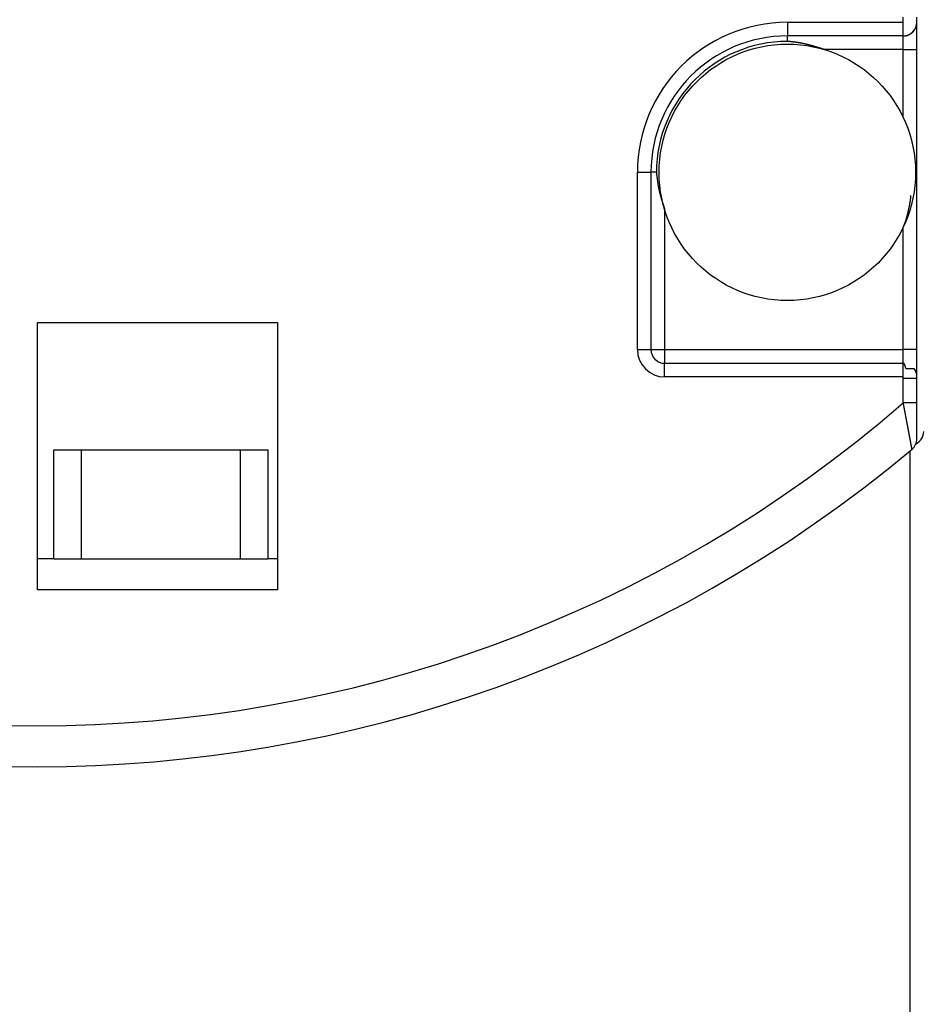
# Model space of a CAD drawing. Extents: x 99 to 1189, y 0 to 799.
# Drawn here: x 719 to 752, y 148 to 184 of the extents above; entities that cross this region are included whole.
import ezdxf

# ---------------------------------------------------------------- set-up
doc = ezdxf.new("R2010")
doc.units = 0
doc.layers.add('3', color=7, linetype='CONTINUOUS')

msp = doc.modelspace()

# ---------------------------------------------------------------- linework, layer by layer
at = {"layer": '3', "color": 3, "linetype": 'CONTINUOUS'}
for p, q in [((751.59221, 183.9075), (751.59221, 184.09921)), ((747.34207, 183.9075), (747.34207, 183.40751)), ((747.34207, 183.9075), (751.59221, 183.9075)), ((751.59221, 183.40751), (751.59221, 183.9075)), ((747.34207, 183.20743), (747.34207, 183.40751)), ((751.59221, 182.90753), (751.59221, 183.40751)), ((751.59221, 182.90753), (748.69863, 182.90753)), ((751.59221, 182.90753), (752.09219, 182.90753)), ((751.59221, 180.4144), (751.59221, 182.90753)), ((741.84213, 178.40755), (742.34211, 178.40755)), ((741.84213, 171.9075), (741.84213, 178.40755)), ((742.54219, 178.40755), (742.34211, 178.40755)), ((742.84209, 177.05099), (742.84209, 171.9075)), ((751.59221, 171.9075), (751.59221, 176.4007)), ((741.84213, 171.9075), (742.34211, 171.9075)), ((742.34211, 171.9075), (742.84209, 171.9075)), ((742.84209, 171.9075), (742.84209, 171.40751)), ((742.84209, 171.9075), (751.59221, 171.9075)), ((752.09219, 171.9075), (751.59221, 171.9075)), ((751.59221, 171.40766), (751.59221, 171.9075)), ((742.84209, 170.90753), (742.84209, 171.40751)), ((751.59221, 170.90753), (751.59221, 171.40766)), ((751.59221, 170.90753), (742.84209, 170.90753)), ((751.59221, 170.86454), (752.09219, 170.86454)), ((751.59221, 169.95344), (751.59221, 170.86454)), ((752.09219, 169.95344), (751.59221, 169.95344)), ((751.8422, 147.40751), (751.84214, 168.19789))]:
    msp.add_line(p, q, dxfattribs=at)
at = {"layer": '3', "color": 40, "linetype": 'CONTINUOUS'}
for p, q in [((752.09214, 183.90751), (752.09214, 184.09917)), ((752.09214, 182.90751), (752.09214, 183.90751)), ((751.59214, 183.40751), (747.34214, 183.40751)), ((752.09214, 171.90751), (752.09214, 182.90751)), ((742.34214, 178.40751), (742.34214, 171.90751)), ((719.84214, 163.10751), (719.84214, 172.90751)), ((719.84214, 172.90751), (728.64214, 172.90751)), ((728.64214, 172.90751), (728.64214, 163.10751)), ((752.09214, 170.90751), (752.09214, 171.90751)), ((742.84214, 171.40751), (751.59214, 171.40751)), ((752.09214, 170.86459), (752.09214, 170.90751)), ((752.09214, 169.95347), (752.09214, 170.86459)), ((752.09214, 168.64049), (752.09214, 169.95347)), ((720.44296, 168.23897), (721.44296, 168.23897)), ((720.44296, 164.23897), (720.44296, 168.23897)), ((721.44296, 168.23897), (727.29346, 168.23897)), ((721.44298, 168.23899), (721.44298, 164.23899)), ((727.29346, 164.23899), (727.29346, 168.23899)), ((727.29346, 168.23897), (728.29346, 168.23897)), ((728.29346, 168.23897), (728.29346, 164.23897)), ((720.44296, 164.23897), (719.84214, 164.23897)), ((720.44296, 164.23897), (721.44296, 164.23897)), ((721.44296, 164.23897), (727.29346, 164.23897)), ((727.29346, 164.23897), (728.29346, 164.23897)), ((728.64214, 164.23897), (728.29346, 164.23897)), ((728.64214, 163.10751), (719.84214, 163.10751))]:
    msp.add_line(p, q, dxfattribs=at)
for points in [[(752.09581, 244.25204, -0.00000004), (752.04297, 244.25204, 0.00000003), (751.99009, 244.25204)], [(752.05988, 183.73165), (752.0615, 183.73604, 0.00209967), (752.06309, 183.74043, 0.00211205), (752.06463, 183.74482, 0.00212474), (752.06613, 183.74921, 0.00213673), (752.06759, 183.75359, 0.002149), (752.06901, 183.75799, 0.00216057), (752.07038, 183.76238, 0.00217237), (752.07171, 183.76677, 0.00218348), (752.073, 183.77116, 0.00219478), (752.07425, 183.77555, 0.00220538), (752.07546, 183.77994, 0.00221615), (752.07662, 183.78433, 0.00222622), (752.07775, 183.78873, 0.0022364), (752.07883, 183.79312, 0.00224589), (752.07987, 183.79752, 0.00225547), (752.08086, 183.80191, 0.00226438), (752.08182, 183.80631, 0.00227327), (752.08273, 183.8107, 0.00228143), (752.0836, 183.8151, 0.00228979), (752.08443, 183.81949, 0.0022977), (752.08522, 183.82389, 0.00230476), (752.08596, 183.82829, 0.00231044), (752.08667, 183.83268, 0.00231887), (752.08733, 183.83708, 0.00232919), (752.08795, 183.84148, 0.00232937), (752.08852, 183.84588, 0.00232038), (752.08906, 183.85028, 0.00234582), (752.08955, 183.85468, 0.00239853), (752.09, 183.85909, 0.00233429), (752.09041, 183.86348, 0.00218132), (752.09078, 183.86784, 0.00241333), (752.09111, 183.87228, 0.00288745), (752.09139, 183.87682, 0.00218768), (752.09163, 183.88108, 0.00072076), (752.09183, 183.88494, 0.00309909), (752.09199, 183.88989, 0.00542135), (752.09211, 183.89751, 0.00265927), (752.09219, 183.9075, 0.00140542)], [(751.59221, 183.40751), (751.59726, 183.40754, 0.00260735), (751.60231, 183.40763, 0.00261785), (751.60734, 183.40776, 0.00262826), (751.61236, 183.40795, 0.00263773), (751.61738, 183.40819, 0.00264704), (751.62238, 183.40849, 0.00265544), (751.62737, 183.40884, 0.00266361), (751.63235, 183.40924, 0.00267088), (751.63732, 183.40969, 0.00267786), (751.64227, 183.4102, 0.00268398), (751.64722, 183.41076, 0.00268973), (751.65215, 183.41137, 0.00269465), (751.65708, 183.41203, 0.00269914), (751.66199, 183.41275, 0.00270284), (751.6669, 183.41352, 0.00270605), (751.67179, 183.41435, 0.00270852), (751.67667, 183.41522, 0.00271042), (751.68154, 183.41615, 0.00271161), (751.6864, 183.41714, 0.00271222), (751.69124, 183.41817, 0.00271223), (751.69608, 183.41926, 0.00271142), (751.70091, 183.4204, 0.00270978), (751.70572, 183.4216, 0.00270814), (751.71053, 183.42284, 0.00270699), (751.71532, 183.42415, 0.0027019), (751.7201, 183.4255, 0.00269183), (751.72487, 183.42691, 0.00269496), (751.72963, 183.42836, 0.00271697), (751.73438, 183.42988, 0.00262585), (751.73913, 183.43144, 0.00237929), (751.7439, 183.43306, 0.00224757), (751.74869, 183.43474, 0.00222488), (751.7535, 183.43647, 0.00219388), (751.75833, 183.43826, 0.00215608), (751.76318, 183.4401, 0.00212882), (751.76804, 183.44199, 0.00211953), (751.77293, 183.44394, 0.00206338), (751.77784, 183.44595, 0.00194362), (751.78278, 183.44802, 0.00207206), (751.78771, 183.45013, 0.00254538), (751.7926, 183.45229, 0.00324262), (751.79755, 183.45457, 0.00405382), (751.80259, 183.45699, 0.00311358), (751.80731, 183.4593, 0.00105495), (751.81157, 183.46142, 0.00428823), (751.817, 183.4643, 0.00732348), (751.8253, 183.46895, 0.00354485), (751.83614, 183.47517, 0.00186757)], [(751.83614, 183.47517), (751.83676, 183.47531, 0.00149424), (751.83737, 183.47545, 0.00147267), (751.83798, 183.47559, 0.00154547), (751.83858, 183.47574, 0.00171787), (751.83918, 183.47589, 0.00184794), (751.83977, 183.47604, 0.00196167), (751.84036, 183.4762, 0.00206492), (751.84095, 183.47636, 0.00217752), (751.84154, 183.47653, 0.0022694), (751.84212, 183.4767, 0.00236186), (751.8427, 183.47688, 0.00243427), (751.84329, 183.47706, 0.0025073), (751.84387, 183.47726, 0.00255891), (751.84446, 183.47745, 0.00260973), (751.84504, 183.47766, 0.00263906), (751.84563, 183.47788, 0.00266727), (751.84623, 183.4781, 0.00267433), (751.84682, 183.47833, 0.00268022), (751.84743, 183.47857, 0.00266651), (751.84803, 183.47883, 0.00265251), (751.84865, 183.47909, 0.00261918), (751.84927, 183.47936, 0.00258529), (751.8499, 183.47964, 0.0025388), (751.85053, 183.47994, 0.00249633), (751.85118, 183.48024, 0.00242809), (751.85183, 183.48056, 0.00235397), (751.8525, 183.48089, 0.00230579), (751.85318, 183.48124, 0.00228516), (751.85387, 183.4816, 0.00213902), (751.85456, 183.48197, 0.00192823), (751.85527, 183.48235, 0.00205952), (751.856, 183.48276, 0.00235749), (751.85677, 183.48319, 0.00169263), (751.8575, 183.48361, 0.00055009), (751.85817, 183.48399, 0.0022902), (751.85906, 183.48453, 0.00358943), (751.86049, 183.4854, 0.00160808), (751.86239, 183.48656, 0.00081912)], [(751.94144, 183.54989), (751.94299, 183.5514, 0.00111736), (751.94454, 183.55292, 0.00111638), (751.94608, 183.55444, 0.00111492), (751.94761, 183.55597, 0.0011131), (751.94913, 183.55751, 0.0011125), (751.95066, 183.55906, 0.00111316), (751.95217, 183.56062, 0.00110336), (751.95368, 183.56218, 0.00108337), (751.95518, 183.56375, 0.00107704), (751.95667, 183.56532, 0.00108004), (751.95815, 183.5669, 0.0010821), (751.95963, 183.56848, 0.00108335), (751.96109, 183.57007, 0.00108486), (751.96255, 183.57166, 0.00108642), (751.96401, 183.57326, 0.00108796), (751.96545, 183.57487, 0.00108937), (751.96688, 183.57648, 0.00109078), (751.96831, 183.57809, 0.00109208), (751.96973, 183.57971, 0.0010935), (751.97114, 183.58134, 0.00109492), (751.97255, 183.58297, 0.00109597), (751.97394, 183.5846, 0.00109659), (751.97533, 183.58624, 0.00109857), (751.97671, 183.58789, 0.00110163), (751.97808, 183.58954, 0.0011), (751.97945, 183.5912, 0.0010943), (751.9808, 183.59286, 0.0011048), (751.98215, 183.59453, 0.00112815), (751.98349, 183.5962, 0.00109705), (751.98482, 183.59788, 0.00102514), (751.98614, 183.59955, 0.00113225), (751.98746, 183.60125, 0.00135065), (751.98881, 183.603, 0.00102608), (751.99007, 183.60464, 0.00035251), (751.99121, 183.60613, 0.00144822), (751.99265, 183.60806, 0.00249466), (751.99484, 183.61104, 0.00122083), (751.9977, 183.61495, 0.0006472)], [(748.69863, 182.90753), (748.68648, 182.91123, -0.00127725), (748.67435, 182.915, -0.00136244), (748.66224, 182.91883, -0.00127985), (748.65016, 182.92272, -0.00100827), (748.63808, 182.92665, -0.00080747), (748.62602, 182.93061, -0.00062622), (748.61397, 182.93461, -0.00045522), (748.60192, 182.93862, -0.00025082), (748.58987, 182.94263, -0.0000725), (748.57783, 182.94665, 0.00012526), (748.56578, 182.95065, 0.00030283), (748.55373, 182.95464, 0.00050553), (748.54167, 182.95859, 0.00067919), (748.52959, 182.96251, 0.0008681), (748.51751, 182.96638, 0.00091771), (748.50541, 182.97021, 0.00084066), (748.49329, 182.974, 0.00077431), (748.48117, 182.97776, 0.00070173), (748.46904, 182.98148, 0.0006369), (748.45689, 182.98517, 0.00056324), (748.44475, 182.98884, 0.00049798), (748.43259, 182.99248, 0.00042443), (748.42043, 182.99611, 0.00035953), (748.40827, 182.99972, 0.00028669), (748.3961, 183.00331, 0.00022073), (748.38394, 183.0069, 0.00014481), (748.37177, 183.01048, 0.00008291), (748.3596, 183.01405, 0.00001923), (748.34744, 183.01763, 0.00001004), (748.33527, 183.0212, 0.00005302), (748.32311, 183.02478, 0.00008846), (748.31095, 183.02834, 0.00012539), (748.29879, 183.0319, 0.00015884), (748.28663, 183.03544, 0.00019734), (748.27446, 183.03898, 0.00023133), (748.2623, 183.0425, 0.00026947), (748.25013, 183.04601, 0.00030335), (748.23796, 183.04951, 0.00034161), (748.22578, 183.05298, 0.00037556), (748.21361, 183.05644, 0.00041381), (748.20142, 183.05987, 0.00044776), (748.18923, 183.06328, 0.00048603), (748.17704, 183.06667, 0.00051999), (748.16484, 183.07003, 0.00055826), (748.15263, 183.07336, 0.00059222), (748.14042, 183.07666, 0.0006305), (748.1282, 183.07993, 0.00066442), (748.11597, 183.08316, 0.00070263), (748.10373, 183.08636, 0.00073658), (748.09148, 183.08952, 0.00077495), (748.07923, 183.09264, 0.00080859), (748.06696, 183.09572, 0.0008461), (748.05468, 183.09876, 0.0008807), (748.04239, 183.10176, 0.00092124), (748.03008, 183.10471, 0.00095125), (748.01777, 183.10761, 0.00097846), (748.00544, 183.11046, 0.00098658), (747.9931, 183.11326, 0.00097782), (747.98075, 183.11602, 0.00097235), (747.96839, 183.11873, 0.0009688), (747.95602, 183.12139, 0.00096494), (747.94363, 183.124, 0.00095978), (747.93124, 183.12656, 0.00095643), (747.91884, 183.12908, 0.00095401), (747.90643, 183.13155, 0.00094796), (747.89402, 183.13397, 0.00093661), (747.8816, 183.13634, 0.00089562), (747.86917, 183.13867, 0.00081427), (747.85673, 183.14097, 0.000744), (747.84429, 183.14322, 0.00066688), (747.83184, 183.14545, 0.00059788), (747.81939, 183.14765, 0.00051943), (747.80692, 183.14982, 0.00045002), (747.79446, 183.15197, 0.00037201), (747.78198, 183.15411, 0.0003024), (747.7695, 183.15624, 0.00022351), (747.75702, 183.15835, 0.0002655), (747.74453, 183.16045, 0.00043909), (747.73203, 183.16252, 0.00059636), (747.71953, 183.16455, 0.00077757), (747.70702, 183.16655, 0.00093911), (747.69451, 183.16849, 0.00112224), (747.68198, 183.17037, 0.00127886), (747.66945, 183.17218, 0.00144884), (747.65691, 183.17392, 0.001625), (747.64437, 183.17556, 0.00185215), (747.63181, 183.17711, 0.00173695), (747.61925, 183.17859, 0.00124864), (747.60668, 183.18001, 0.00077793), (747.59411, 183.18141, 0.00020498), (747.58153, 183.18282, -0.00034143), (747.56896, 183.18426, -0.00100041), (747.55639, 183.18576, -0.00134197), (747.54382, 183.18733, -0.00145362), (747.53125, 183.18897, -0.00126625), (747.51869, 183.19066, -0.0007351), (747.50613, 183.19238, -0.00028981), (747.49355, 183.19411, 0.00018439), (747.48096, 183.19582, 0.00049777), (747.46841, 183.19749, 0.00074222), (747.45593, 183.1991, 0.00142008), (747.44323, 183.20063, 0.00256797), (747.43024, 183.20207, 0.00197392), (747.41803, 183.20337, -0.00002784), (747.40699, 183.2045, 0.00414384), (747.39277, 183.20553, 0.00896726), (747.37083, 183.20651, 0.00449329), (747.34207, 183.20743, 0.00228116)], [(742.54219, 178.40755), (742.54242, 178.39204, 0.00590852), (742.54303, 178.37656, 0.00627101), (742.54403, 178.36111, 0.0059419), (742.54536, 178.34569, 0.00483248), (742.54697, 178.33029, 0.00400762), (742.5488, 178.31491, 0.00325982), (742.55081, 178.29955, 0.00256408), (742.55295, 178.2842, 0.00174423), (742.55518, 178.26887, 0.00099569), (742.55745, 178.25354, 0.00012685), (742.55969, 178.23821, -0.00050558), (742.5619, 178.22288, -0.00106354), (742.56402, 178.20755, -0.00117526), (742.56608, 178.19221, -0.00086736), (742.5681, 178.17688, -0.00064636), (742.57008, 178.16155, -0.00045596), (742.57204, 178.14621, -0.0002729), (742.57399, 178.13088, -0.00005044), (742.57594, 178.11555, 0.00014054), (742.5779, 178.10023, 0.0003487), (742.57989, 178.0849, 0.00054601), (742.58193, 178.06958, 0.00078273), (742.58402, 178.05427, 0.00092617), (742.58616, 178.03896, 0.00101318), (742.58837, 178.02365, 0.00104265), (742.59065, 178.00835, 0.00102242), (742.59299, 177.99306, 0.00101466), (742.59539, 177.97778, 0.00101748), (742.59786, 177.9625, 0.00101744), (742.60038, 177.94723, 0.00101463), (742.60297, 177.93197, 0.00101283), (742.60562, 177.91672, 0.00101165), (742.60834, 177.90148, 0.0010105), (742.61111, 177.88625, 0.00100911), (742.61395, 177.87103, 0.001008), (742.61685, 177.85583, 0.00100687), (742.61981, 177.84063, 0.00100593), (742.62283, 177.82545, 0.00100492), (742.62592, 177.81028, 0.00100417), (742.62906, 177.79513, 0.00100344), (742.63227, 177.77999, 0.00100271), (742.63553, 177.76487, 0.0010017), (742.63886, 177.74976, 0.00100169), (742.64224, 177.73466, 0.00100257), (742.64569, 177.71959, 0.00100028), (742.6492, 177.70453, 0.00099405), (742.65276, 177.68949, 0.0009786), (742.65638, 177.67446, 0.00094971), (742.66006, 177.65945, 0.00092527), (742.6638, 177.64446, 0.000899), (742.66758, 177.62948, 0.0008752), (742.67142, 177.61451, 0.00084778), (742.67531, 177.59955, 0.00082377), (742.67925, 177.5846, 0.00079711), (742.68324, 177.56966, 0.00077199), (742.68727, 177.55474, 0.00074209), (742.69135, 177.53982, 0.00072356), (742.69547, 177.5249, 0.00071187), (742.69964, 177.51, 0.00070608), (742.70385, 177.4951, 0.00070489), (742.7081, 177.48021, 0.00070284), (742.71239, 177.46533, 0.0006995), (742.71673, 177.45046, 0.00069671), (742.72111, 177.43561, 0.00069383), (742.72553, 177.42076, 0.00069166), (742.73, 177.40592, 0.00068969), (742.7345, 177.39109, 0.00068633), (742.73905, 177.37628, 0.00068076), (742.74363, 177.36147, 0.00064557), (742.74825, 177.34668, 0.00057175), (742.75291, 177.3319, 0.00050693), (742.75759, 177.31712, 0.00043461), (742.7623, 177.30235, 0.00037013), (742.76703, 177.28759, 0.00029693), (742.77177, 177.27282, 0.00023302), (742.77652, 177.25807, 0.0001624), (742.78129, 177.24332, 0.00009546), (742.78606, 177.22856, 0.00001476), (742.79083, 177.21377, -0.00003906), (742.79559, 177.19904, -0.00008081), (742.8003, 177.18439, -0.00018689), (742.80508, 177.1695, -0.00036568), (742.80995, 177.15426, -0.00028143), (742.81451, 177.13994, 0.00001837), (742.81863, 177.127, -0.0006181), (742.82385, 177.11034, -0.00136147), (742.83177, 177.08466, -0.00068388), (742.84209, 177.05099, -0.00034644)], [(751.59221, 176.4007), (751.60067, 176.41892, 0.00280076), (751.60892, 176.43721, 0.00284275), (751.61695, 176.45559, 0.00281065), (751.62478, 176.47404, 0.00269466), (751.6324, 176.49257, 0.00260913), (751.63983, 176.51116, 0.00253148), (751.64707, 176.52983, 0.00245793), (751.65412, 176.54855, 0.00236929), (751.661, 176.56735, 0.00229163), (751.66771, 176.5862, 0.00220494), (751.67426, 176.60511, 0.00212763), (751.68064, 176.62407, 0.00203998), (751.68688, 176.64308, 0.00196223), (751.69296, 176.66215, 0.00187464), (751.69891, 176.68126, 0.00179691), (751.70472, 176.70041, 0.00170934), (751.71041, 176.7196, 0.0016317), (751.71597, 176.73884, 0.00154431), (751.72141, 176.7581, 0.0014669), (751.72675, 176.7774, 0.00137983), (751.73198, 176.79674, 0.0013026), (751.73712, 176.81609, 0.00121558), (751.74216, 176.83548, 0.00113894), (751.74712, 176.85488, 0.00105314), (751.752, 176.87431, 0.00097555), (751.75681, 176.89375, 0.00088632), (751.76155, 176.9132, 0.0008139), (751.76622, 176.93267, 0.00073972), (751.77084, 176.95215, 0.00071637), (751.77541, 176.97163, 0.00073776), (751.77991, 176.99113, 0.00075358), (751.78435, 177.01063, 0.00076776), (751.78873, 177.03015, 0.00078119), (751.79305, 177.04967, 0.00079721), (751.7973, 177.06921, 0.00081128), (751.80149, 177.08875, 0.00082689), (751.80561, 177.10831, 0.00084075), (751.80967, 177.12788, 0.00085629), (751.81366, 177.14745, 0.00087045), (751.81757, 177.16704, 0.00088672), (751.82142, 177.18664, 0.00089987), (751.82519, 177.20625, 0.00091321), (751.82889, 177.22587, 0.00093021), (751.83252, 177.24551, 0.00095481), (751.83607, 177.26515, 0.00095688), (751.83954, 177.28481, 0.00093809), (751.84294, 177.30447, 0.00099755), (751.84625, 177.32416, 0.00114513), (751.84949, 177.34389, 0.00098411), (751.85265, 177.36355, 0.00049091), (751.85574, 177.38311, 0.00118079), (751.85871, 177.403, 0.00309943), (751.86153, 177.42338, 0.0006017), (751.86443, 177.44249, -0.00733867), (751.8674, 177.45973, 0.00586368), (751.86936, 177.4821, 0.0291827), (751.86917, 177.51697, 0.01519975), (751.86705, 177.56289, 0.0069626)], [(751.60562, 171.40751), (751.60517, 171.40752, 0.00005187), (751.60472, 171.40753, 0.00005191), (751.60427, 171.40753, 0.00005195), (751.60383, 171.40754, 0.00005199), (751.60338, 171.40754, 0.00005203), (751.60293, 171.40755, 0.00005207), (751.60248, 171.40756, 0.00005211), (751.60203, 171.40756, 0.00005214), (751.60158, 171.40757, 0.00005219), (751.60113, 171.40757, 0.00005223), (751.60069, 171.40758, 0.00005226), (751.60024, 171.40758, 0.00005228), (751.59979, 171.40759, 0.00005235), (751.59934, 171.40759, 0.00005249), (751.5989, 171.4076, 0.0000524), (751.59845, 171.4076, 0.00005212), (751.598, 171.40761, 0.00005261), (751.59756, 171.40761, 0.00005371), (751.59711, 171.40762, 0.00005223), (751.59666, 171.40762, 0.0000488), (751.59622, 171.40762, 0.0000539), (751.59577, 171.40763, 0.0000643), (751.59531, 171.40763, 0.00004886), (751.59488, 171.40764, 0.00001679), (751.59449, 171.40764, 0.00006897), (751.59399, 171.40764, 0.00011885), (751.59322, 171.40765, 0.00005819), (751.59221, 171.40766, 0.00003086)], [(751.60533, 171.40751), (751.60513, 171.40752, -0.00013249), (751.60492, 171.40752, -0.00012065), (751.60469, 171.40752, -0.0001049), (751.60445, 171.40752, -0.00008729), (751.6042, 171.40752, -0.00007427), (751.60394, 171.40753, -0.00006403), (751.60367, 171.40753, -0.00005532), (751.60338, 171.40753, -0.00004729), (751.60309, 171.40754, -0.00004067), (751.60279, 171.40754, -0.00003458), (751.60248, 171.40754, -0.00002948), (751.60217, 171.40755, -0.00002455), (751.60184, 171.40755, -0.00002042), (751.60151, 171.40755, -0.00001631), (751.60118, 171.40756, -0.00001286), (751.60083, 171.40756, -0.0000093), (751.60049, 171.40757, -0.00000629), (751.60013, 171.40757, -0.00000309), (751.59978, 171.40758, -0.00000037), (751.59942, 171.40758, 0.0000026), (751.59905, 171.40758, 0.00000516), (751.59869, 171.40759, 0.00000799), (751.59832, 171.40759, 0.00001051), (751.59795, 171.4076, 0.00001341), (751.59758, 171.4076, 0.00001584), (751.5972, 171.40761, 0.00001851), (751.59683, 171.40761, 0.00002146), (751.59646, 171.40761, 0.00002538), (751.59609, 171.40762, 0.00002704), (751.59572, 171.40762, 0.00002732), (751.59535, 171.40763, 0.00003471), (751.59498, 171.40763, 0.00004846), (751.59461, 171.40763, 0.0000377), (751.59426, 171.40764, 0.00000762), (751.59395, 171.40764, 0.00006469), (751.59356, 171.40765, 0.00013281), (751.59297, 171.40765, 0.00006954), (751.59221, 171.40766, 0.00003688)], [(751.6877, 171.21292), (751.68656, 171.21859, 0.00124305), (751.68539, 171.2242, 0.00127104), (751.68422, 171.22974, 0.00130105), (751.68303, 171.23521, 0.00133062), (751.68182, 171.24061, 0.00136289), (751.68059, 171.24594, 0.00139579), (751.67935, 171.2512, 0.00142874), (751.6781, 171.25639, 0.00145716), (751.67683, 171.26151, 0.00151411), (751.67555, 171.26654, 0.001616), (751.67425, 171.27148, 0.00170312), (751.67295, 171.27632, 0.00176407), (751.67164, 171.28106, 0.00182801), (751.67031, 171.28571, 0.00188926), (751.66898, 171.29025, 0.0019769), (751.66763, 171.2947, 0.00208992), (751.66628, 171.29905, 0.00212813), (751.66492, 171.3033, 0.00206442), (751.66354, 171.30745, 0.00196806), (751.66217, 171.31151, 0.00178094), (751.6608, 171.31547, 0.00176566), (751.65942, 171.31935, 0.00190906), (751.65805, 171.32313, 0.00201822), (751.65668, 171.32681, 0.0020884), (751.6553, 171.33041, 0.00217948), (751.65392, 171.33391, 0.00228381), (751.65255, 171.33731, 0.002396), (751.65117, 171.34063, 0.00250782), (751.64979, 171.34385, 0.00263456), (751.64842, 171.34698, 0.0027672), (751.64704, 171.35002, 0.0029098), (751.64566, 171.35296, 0.00304986), (751.64428, 171.35581, 0.00322918), (751.6429, 171.35857, 0.00344324), (751.64152, 171.36123, 0.00358599), (751.64014, 171.3638, 0.0036086), (751.63875, 171.36628, 0.00349087), (751.63738, 171.36869, 0.00310421), (751.636, 171.37102, 0.00305604), (751.63463, 171.37328, 0.00334234), (751.63326, 171.37547, 0.00356057), (751.63189, 171.37758, 0.00369417), (751.63053, 171.37962, 0.00388648), (751.62917, 171.38159, 0.00412837), (751.62781, 171.38348, 0.00430041), (751.62645, 171.3853, 0.00435849), (751.6251, 171.38705, 0.0045159), (751.62376, 171.38872, 0.00474198), (751.62242, 171.39033, 0.00500926), (751.62108, 171.39186, 0.00529701), (751.61975, 171.39332, 0.00561195), (751.61842, 171.39471, 0.00592994), (751.6171, 171.39603, 0.00629243), (751.61579, 171.39728, 0.00667265), (751.61448, 171.39846, 0.00706394), (751.61317, 171.39956, 0.00743167), (751.61187, 171.40059, 0.00795215), (751.61057, 171.40155, 0.00859203), (751.60928, 171.40244, 0.00885707), (751.60799, 171.40326, 0.00871881), (751.60672, 171.40401, 0.01015004), (751.60543, 171.40468, 0.01283079), (751.60412, 171.40529, 0.01032966), (751.60289, 171.40582, 0.00365211), (751.60178, 171.40626, 0.01539198), (751.60037, 171.40667, 0.02873133), (751.5982, 171.40709, 0.01487837), (751.59538, 171.40751, 0.00805268)], [(751.6877, 171.21292), (751.69744, 171.21356, -0.00067285), (751.70715, 171.21417, -0.00067736), (751.71685, 171.21475, -0.00067867), (751.72652, 171.21531, -0.00067926), (751.73615, 171.21584, -0.00068379), (751.74573, 171.21633, -0.00069059), (751.75524, 171.2168, -0.00070012), (751.76468, 171.21724, -0.00071192), (751.77403, 171.21765, -0.00072694), (751.78328, 171.21802, -0.0007446), (751.79243, 171.21836, -0.00076589), (751.80146, 171.21867, -0.00079046), (751.81035, 171.21895, -0.00081933), (751.81911, 171.21919, -0.0008523), (751.82772, 171.2194, -0.00089057), (751.83617, 171.21958, -0.00093412), (751.84443, 171.21971, -0.0009845), (751.85252, 171.21982, -0.00104193), (751.86041, 171.21988, -0.00110821), (751.8681, 171.21991, -0.00118363), (751.87557, 171.2199, -0.00125465), (751.88282, 171.21986, -0.00131129), (751.88985, 171.21977, -0.001379), (751.89667, 171.21965, -0.00144761), (751.90326, 171.2195, -0.00153008), (751.90963, 171.21931, -0.0016152), (751.91578, 171.21909, -0.00171739), (751.92171, 171.21883, -0.00182407), (751.92741, 171.21854, -0.00195274), (751.93288, 171.21821, -0.00208923), (751.93813, 171.21785, -0.00225364), (751.94316, 171.21746, -0.00242952), (751.94795, 171.21704, -0.00264674), (751.95251, 171.21659, -0.00288743), (751.95685, 171.21611, -0.00317049), (751.96095, 171.2156, -0.00347062), (751.96482, 171.21505, -0.00389839), (751.96847, 171.21448, -0.00444482), (751.97187, 171.21388, -0.00490307), (751.97504, 171.21326, -0.00517847), (751.97797, 171.21261, -0.00653241), (751.98068, 171.21192, -0.00918528), (751.98317, 171.21119, -0.00847328), (751.98537, 171.21048, -0.00327656), (751.98724, 171.20983, -0.01471198), (751.9891, 171.20893, -0.03805825), (751.99126, 171.20749, -0.02795985), (751.99366, 171.20556, -0.01806682)]]:
    msp.add_lwpolyline(points, format="xyb", dxfattribs=at)
at = {"layer": '3', "color": 3, "linetype": 'CONTINUOUS'}
for points in [[(751.59221, 170.86454), (751.5922, 170.86562, -0.0000346), (751.5922, 170.8667, -0.00003463), (751.59219, 170.86778, -0.00003465), (751.59219, 170.86886, -0.00003467), (751.59219, 170.86993, -0.0000347), (751.59218, 170.87101, -0.00003472), (751.59218, 170.87209, -0.00003475), (751.59217, 170.87316, -0.00003477), (751.59217, 170.87424, -0.00003479), (751.59217, 170.87531, -0.00003482), (751.59216, 170.87639, -0.00003484), (751.59216, 170.87746, -0.00003486), (751.59216, 170.87853, -0.00003489), (751.59216, 170.87961, -0.00003491), (751.59215, 170.88068, -0.00003493), (751.59215, 170.88175, -0.00003496), (751.59215, 170.88283, -0.00003498), (751.59215, 170.8839, -0.000035), (751.59215, 170.88497, -0.00003503), (751.59214, 170.88604, -0.00003508), (751.59214, 170.88711, -0.00003507), (751.59214, 170.88818, -0.000035), (751.59214, 170.88925, -0.00003515), (751.59214, 170.89032, -0.00003555), (751.59214, 170.89139, -0.00003508), (751.59214, 170.89246, -0.00003365), (751.59214, 170.89353, -0.00003559), (751.59214, 170.8946, -0.00004121), (751.59214, 170.89567, -0.00003384), (751.59214, 170.89674, -0.00001218), (751.59214, 170.8978, -0.00014018), (751.59214, 170.89887, -0.00043196), (751.59214, 170.89998, -0.00039227), (751.59214, 170.90102, -0.00012624), (751.59215, 170.90196, -0.00049454), (751.59216, 170.90318, -0.00085928), (751.59218, 170.90506, -0.00041738), (751.59221, 170.90753, -0.00021937)], [(751.91288, 168.25688), (751.91281, 168.25725, -0.00833876), (751.9126, 168.25832, -0.00083804), (751.91227, 168.26012, -0.00028708), (751.9118, 168.2626, -0.00013811), (751.91121, 168.26578, -0.00007738), (751.91049, 168.26963, -0.00004816), (751.90965, 168.27416, -0.00003094), (751.90868, 168.27933, -0.00001976), (751.9076, 168.28517, -0.00001249), (751.9064, 168.29164, -0.00000713), (751.90507, 168.29875, -0.00000343), (751.90364, 168.30647, -0.00000032), (751.90208, 168.31482, 0.00000185), (751.90042, 168.32376, 0.00000386), (751.89865, 168.3333, 0.00000526), (751.89677, 168.34341, 0.00000668), (751.89478, 168.35411, 0.00000766), (751.89268, 168.36536, 0.00000874), (751.89048, 168.37718, 0.00000947), (751.88818, 168.38953, 0.00001034), (751.88578, 168.40243, 0.00001088), (751.88328, 168.41584, 0.00001156), (751.88069, 168.42976, 0.000012), (751.878, 168.44418, 0.00001263), (751.87522, 168.45908, 0.00001303), (751.87236, 168.47444, 0.00001362), (751.86941, 168.49026, 0.00001402), (751.86637, 168.50652, 0.00001459), (751.86326, 168.5232, 0.00001498), (751.86007, 168.54029, 0.00001555), (751.8568, 168.55779, 0.00001595), (751.85346, 168.57566, 0.00001653), (751.85005, 168.59391, 0.00001694), (751.84657, 168.61251, 0.00001753), (751.84302, 168.63146, 0.00001796), (751.83942, 168.65074, 0.00001857), (751.83575, 168.67033, 0.00001903), (751.83202, 168.69022, 0.00001968), (751.82824, 168.71041, 0.00002015), (751.82441, 168.73086, 0.00002077), (751.82052, 168.75158, 0.00002136), (751.81659, 168.77253, 0.00002225), (751.81261, 168.79373, 0.00002238), (751.80858, 168.81515, 0.00002196), (751.80451, 168.8368, 0.00002104), (751.8004, 168.85868, 0.00001955), (751.79624, 168.88082, 0.000019), (751.79203, 168.90319, 0.0000194), (751.78777, 168.92579, 0.00001984), (751.78347, 168.9486, 0.00002058), (751.77914, 168.97162, 0.00002118), (751.77476, 168.99482, 0.00002192), (751.77035, 169.01821, 0.00002247), (751.76591, 169.04175, 0.0000231), (751.76144, 169.06544, 0.00002333), (751.75693, 169.08929, 0.00002333), (751.7524, 169.11327, 0.00002333), (751.74784, 169.1374, 0.00002343), (751.74325, 169.16165, 0.00002349), (751.73863, 169.18604, 0.0000236), (751.73399, 169.21054, 0.00002367), (751.72933, 169.23516, 0.00002381), (751.72464, 169.2599, 0.00002391), (751.71992, 169.28474, 0.00002408), (751.71519, 169.30969, 0.0000242), (751.71043, 169.33473, 0.00002439), (751.70566, 169.35987, 0.00002455), (751.70086, 169.38509, 0.00002476), (751.69605, 169.41039, 0.00002466), (751.69122, 169.43577, 0.00002426), (751.68637, 169.46123, 0.00002389), (751.68151, 169.48675, 0.00002348), (751.67663, 169.51234, 0.00002314), (751.67174, 169.538, 0.00002282), (751.66684, 169.56371, 0.00002245), (751.66192, 169.58947, 0.00002199), (751.65699, 169.61527, 0.00002187), (751.65205, 169.64114, 0.00002196), (751.64709, 169.66709, 0.0000211), (751.64214, 169.69297, 0.00001951), (751.63721, 169.71873, 0.00002118), (751.6322, 169.74493, 0.00002475), (751.62705, 169.77178, 0.00001874), (751.62222, 169.79699, 0.00000676), (751.61785, 169.81981, 0.00002573), (751.61223, 169.84912, 0.00004336), (751.60356, 169.89429, 0.00002114), (751.59221, 169.95344, 0.00001124)]]:
    msp.add_lwpolyline(points, format="xyb", dxfattribs=at)
at = {"layer": '3', "color": 40, "linetype": 'CONTINUOUS'}
msp.add_circle((747.34214, 178.40751), 4.70062, dxfattribs=at)
at = {"layer": '3', "color": 3, "linetype": 'CONTINUOUS'}
for centre, radius, start, end in [((747.34214, 178.40751), 5.5, 90, 180), ((742.84214, 171.90751), 1, 180, 270), ((719.84214, 206.61663), 48.5, 229.1077, 310.8923)]:
    msp.add_arc(centre, radius, start, end, dxfattribs=at)
at = {"layer": '3', "color": 40, "linetype": 'CONTINUOUS'}
for centre, radius, start, end in [((751.59214, 183.90751), 0.5, 270, 360), ((747.34214, 178.40751), 5, 90, 180), ((747.34214, 178.40751), 4.8, 90, 180), ((742.84214, 171.90751), 0.5, 180, 270), ((751.59214, 170.90751), 0.5, 0, 36.586329), ((751.59214, 168.64049), 0.5, 309.89735, 360), ((751.84214, 168.90751), 0.5, 295.42919, 360), ((719.84214, 206.61663), 50, 230.10265, 309.89735)]:
    msp.add_arc(centre, radius, start, end, dxfattribs=at)

doc.saveas('drawing.dxf')
